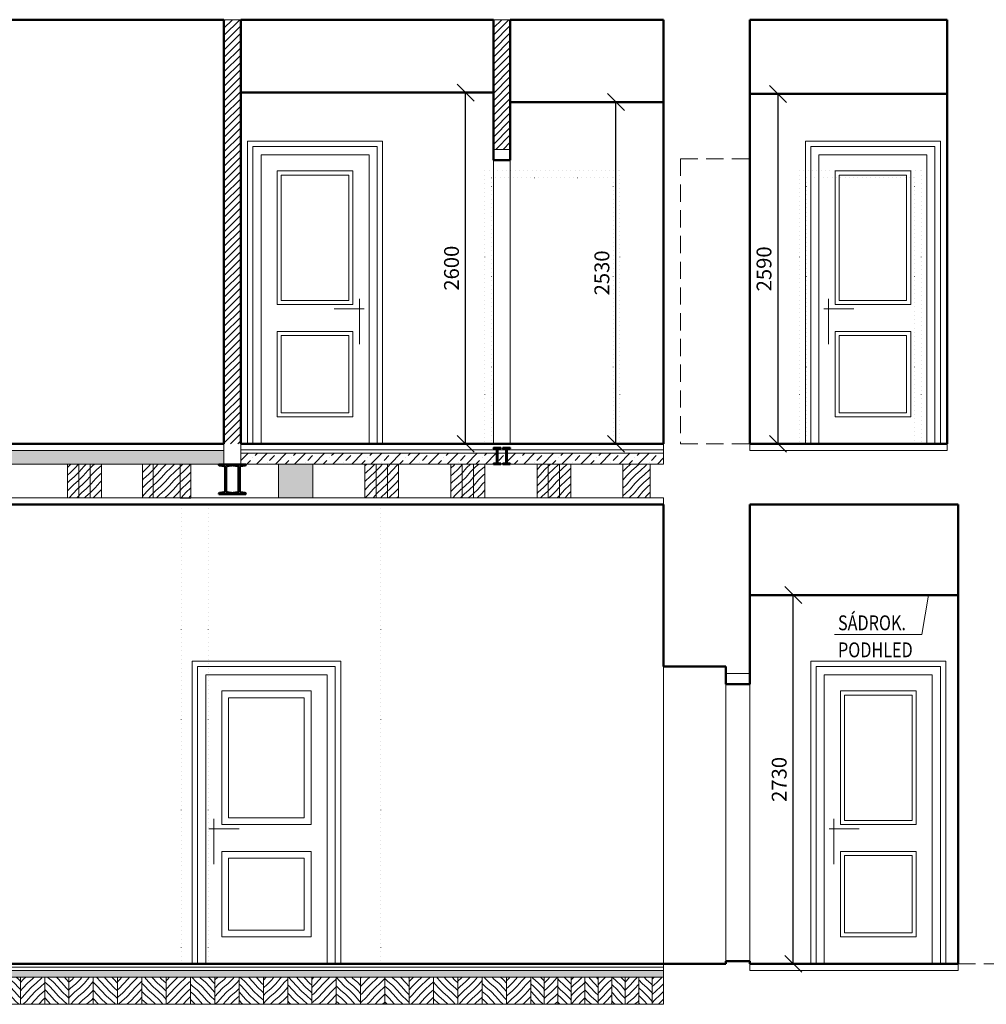
# Model space of a CAD drawing. Units: millimetres. Extents: x 945904 to 1936090, y -205533 to 83090.
# Drawn here: x 963905 to 971065, y -117489 to -110199 of the extents above; entities that cross this region are included whole.
import ezdxf

# ---------------------------------------------------------------- set-up
doc = ezdxf.new("R2010")
doc.units = ezdxf.units.MM
doc.header["$LTSCALE"] = 10
doc.linetypes.add('DASHED', pattern=[19.05, 12.7, -6.35])
doc.linetypes.add('DOT', pattern=[6.35, 0, -6.35])
for name, color, linetype, lineweight in [('CKSTENY_PODROVINOU', 7, 'Continuous', 9), ('CKSTENY_REZ', 6, 'Continuous', 50), ('CKSTENY_SKRYTE', 7, 'DASHED', 13), ('cksteny_sraf', 252, 'Continuous', 5), ('DSP_koty', 3, 'Continuous', 5), ('rozhrani', 9, 'Continuous', 13), ('vypis_vyrobku', 7, 'Continuous', 13), ('zd_nove_sraf', 20, 'Continuous', 5), ('zdivo_bourane', 41, 'DOT', 15), ('zdivo_nove', 11, 'Continuous', 50)]:
    doc.layers.add(name, color=color, linetype=linetype, lineweight=lineweight)
doc.styles.add('radnice_2', font='simplex.shx', dxfattribs={"width": 0.7})
doc.styles.get("Standard").update_dxf_attribs({"font": 'simplex.shx', "width": 0.8})
doc.dimstyles.new('vnejsi_50', dxfattribs={"dimscale": 50, "dimtxt": 2.2, "dimasz": 2.5, "dimexe": 1.768, "dimexo": 15, "dimgap": 0.65, "dimtad": 1, "dimrnd": 5, "dimtxsty": 'radnice_2', "dimblk1": 'OBLIQUE', "dimblk2": 'OBLIQUE', "dimsah": 1, "dimcen": 2.5, "dimclrt": 7, "dimadec": 0, "dimazin": 0, "dimtfac": 1, "dimtix": 1, "dimtmove": 1, "dimatfit": 3, "dimfxl": 0, "dimarcsym": 0})
pattern_1 = [(45, (2499.59, -161343.83), (-26.9407684, 26.9407684), [])]
pattern_2 = [(49, (2499.59, -259939.54), (-29.6312996, 29.6312995), [50, -550.73257]), (45, (2532.39, -259901.803), (-29.6312996, 29.6312996), [50, -149.756405]), (41, (2567.747, -259866.448), (-29.6312995, 29.6312996), [50, -550.73257]), (45, (2605.483, -259833.645), (-29.6312996, 29.6312996), [50, -149.756405]), (49, (2640.84, -259798.29), (-29.6312996, 29.6312995), [50, -550.73257]), (41, (2708.996, -259725.2), (-29.6312995, 29.6312996), [50, -550.73257]), (49, (2782.087, -259657.04), (-29.6312996, 29.6312995), [50, -550.73257]), (41, (2850.245, -259583.95), (-29.6312995, 29.6312996), [50, -550.73255])]
pattern_3 = [(139, (2499.59, -256059.54), (-29.6312995, -29.6312996), [50, -550.73257]), (135, (2461.853, -256026.735), (-29.6312996, -29.6312996), [50, -149.756405]), (131, (2426.5, -255991.38), (-29.6312996, -29.6312995), [50, -550.73257]), (135, (2393.695, -255953.645), (-29.6312996, -29.6312996), [50, -149.756405]), (139, (2358.34, -255918.29), (-29.6312995, -29.6312996), [50, -550.73257]), (131, (2285.25, -255850.13), (-29.6312996, -29.6312995), [50, -550.73257]), (139, (2217.09, -255777.04), (-29.6312995, -29.6312996), [50, -550.73257]), (131, (2144, -255708.88), (-29.6312996, -29.6312995), [50, -550.73255])]
pattern_4 = [(139, (2499.59, -259939.54), (-29.6312995, -29.6312996), [50, -550.73257]), (135, (2461.853, -259906.735), (-29.6312996, -29.6312996), [50, -149.756405]), (131, (2426.5, -259871.38), (-29.6312996, -29.6312995), [50, -550.73257]), (135, (2393.695, -259833.645), (-29.6312996, -29.6312996), [50, -149.756405]), (139, (2358.34, -259798.29), (-29.6312995, -29.6312996), [50, -550.73257]), (131, (2285.25, -259730.13), (-29.6312996, -29.6312995), [50, -550.73257]), (139, (2217.09, -259657.04), (-29.6312995, -29.6312996), [50, -550.73257]), (131, (2144, -259588.88), (-29.6312996, -29.6312995), [50, -550.73255])]

# ---------------------------------------------------------------- blocks, each defined once
blk = doc.blocks.new('I240')
blk.add_lwpolyline([(-0.053, -0.12), (-0.053, -0.115133, -0.374036), (-0.048521, -0.109983), (-0.011844, -0.104848, 0.374036), (-0.00435, -0.096232), (-0.00435, 0.096232, 0.374036), (-0.011844, 0.104848), (-0.048521, 0.109983, -0.374036), (-0.053, 0.115133), (-0.053, 0.12), (0.053, 0.12), (0.053, 0.115133, -0.374036), (0.048521, 0.109983), (0.011844, 0.104848, 0.374036), (0.00435, 0.096232), (0.00435, -0.096232, 0.374036), (0.011844, -0.104848), (0.048521, -0.109983, -0.374036), (0.053, -0.115133), (0.053, -0.12)], format="xyb", close=True)
at = {"flags": 9}
for tag, p in [('M', (0.2, 1)), ('T', (0.5, 0.975)), ('S', (0.5, 0.983333)), ('H', (0.5, 1)), ('B', (0.5, 0.991667)), ('R1', (0.5, 0.966667)), ('R2', (0.5, 0.958333)), ('H1', (0.5, 0.95)), ('A', (0.5, 0.933333)), ('WY', (0.5, 0.916667)), ('WZ', (0.5, 0.9)), ('SY', (0.5, 0.891667)), ('G', (0.5, 0.883333)), ('H2', (0.5, 0.941667)), ('IY', (0.5, 0.925)), ('IZ', (0.5, 0.908333)), ('L', (0.5, 0.875))]:
    blk.add_attdef(tag, p, '', height=0.005, dxfattribs=at)
blk = doc.blocks.new('_OBLIQUE')
at = {"color": 0, "linetype": 'ByBlock'}
blk.add_line((-0.5, -0.5), (0.5, 0.5), dxfattribs=at)
blk = doc.blocks.new('*D54')
at = {"layer": 'DEFPOINTS', "color": 0}
for p in [(969634.6, -114459.4), (969634.6, -114459.4), (969634.6, -117189.4)]:
    blk.add_point(p, dxfattribs=at)
at = {"layer": 'DSP_koty', "color": 0, "lineweight": -2}
for p, q in [((969384.6, -114459.4), (969544.6, -114459.4)), ((969634.6, -117189.4), (969634.6, -114459.4)), ((969384.6, -117189.4), (969544.6, -117189.4))]:
    blk.add_line(p, q, dxfattribs=at)
at = {"layer": 'DSP_koty', "color": 0, "lineweight": -2, "xscale": 125, "yscale": 125, "zscale": 125}
for p, rotation in [((969634.6, -114459.4), 90), ((969634.6, -117189.4), 270)]:
    blk.add_blockref('_OBLIQUE', p, dxfattribs=dict(at, rotation=rotation))
at = {"layer": 'DSP_koty', "color": 7, "insert": (969544.6, -115824.4), "char_height": 110, "attachment_point": 5, "rotation": 90, "style": 'radnice_2'}
blk.add_mtext('2730', dxfattribs=at)
blk = doc.blocks.new('_DotSmall')
at = {"color": 0, "linetype": 'ByBlock', "const_width": 0.5}
blk.add_lwpolyline([(-0.0625, 0, 1), (0.0625, 0, 1)], format="xyb", close=True, dxfattribs=at)
blk = doc.blocks.new('*D65')
at = {"layer": 'DEFPOINTS', "color": 0}
for p in [(967115.9, -110739.4), (967207.4, -110739.4), (967115.9, -113339.4)]:
    blk.add_point(p, dxfattribs=at)
at = {"layer": 'DSP_koty', "color": 0, "lineweight": -2}
for p, q in [((967207.4, -113339.4), (967207.4, -110739.4)), ((967365.9, -110739.4), (967297.4, -110739.4)), ((967365.9, -113339.4), (967297.4, -113339.4))]:
    blk.add_line(p, q, dxfattribs=at)
at = {"layer": 'DSP_koty', "color": 0, "lineweight": -2, "xscale": 125, "yscale": 125, "zscale": 125}
for p, rotation in [((967207.4, -110739.4), 90), ((967207.4, -113339.4), 270)]:
    blk.add_blockref('_OBLIQUE', p, dxfattribs=dict(at, rotation=rotation))
at = {"layer": 'DSP_koty', "color": 7, "insert": (967117.4, -112039.4), "char_height": 110, "attachment_point": 5, "rotation": 90, "style": 'radnice_2'}
blk.add_mtext('2600', dxfattribs=at)
blk = doc.blocks.new('*D66')
at = {"layer": 'DEFPOINTS', "color": 0}
for p in [(968217.5, -110809.4), (968321.3, -110809.4), (968217.5, -113339.4)]:
    blk.add_point(p, dxfattribs=at)
at = {"layer": 'DSP_koty', "color": 0, "lineweight": -2}
for p, q in [((968321.3, -113339.4), (968321.3, -110809.4)), ((968467.5, -110809.4), (968411.3, -110809.4)), ((968467.5, -113339.4), (968411.3, -113339.4))]:
    blk.add_line(p, q, dxfattribs=at)
at = {"layer": 'DSP_koty', "color": 0, "lineweight": -2, "xscale": 125, "yscale": 125, "zscale": 125}
for p, rotation in [((968321.3, -110809.4), 90), ((968321.3, -113339.4), 270)]:
    blk.add_blockref('_OBLIQUE', p, dxfattribs=dict(at, rotation=rotation))
at = {"layer": 'DSP_koty', "color": 7, "insert": (968231.3, -112074.4), "char_height": 110, "attachment_point": 5, "rotation": 90, "style": 'radnice_2'}
blk.add_mtext('2530', dxfattribs=at)
blk = doc.blocks.new('*D67')
at = {"layer": 'DEFPOINTS', "color": 0}
for p in [(969434.6, -110749.4), (969522.2, -110749.4), (969434.6, -113339.4)]:
    blk.add_point(p, dxfattribs=at)
at = {"layer": 'DSP_koty', "color": 0, "lineweight": -2}
for p, q in [((969522.2, -113339.4), (969522.2, -110749.4)), ((969684.6, -110749.4), (969612.2, -110749.4)), ((969684.6, -113339.4), (969612.2, -113339.4))]:
    blk.add_line(p, q, dxfattribs=at)
at = {"layer": 'DSP_koty', "color": 0, "lineweight": -2, "xscale": 125, "yscale": 125, "zscale": 125}
for p, rotation in [((969522.2, -110749.4), 90), ((969522.2, -113339.4), 270)]:
    blk.add_blockref('_OBLIQUE', p, dxfattribs=dict(at, rotation=rotation))
at = {"layer": 'DSP_koty', "color": 7, "insert": (969432.2, -112044.4), "char_height": 110, "attachment_point": 5, "rotation": 90, "style": 'radnice_2'}
blk.add_mtext('2590', dxfattribs=at)

msp = doc.modelspace()

# ---------------------------------------------------------------- hatches: boundary and pattern name
at = {"layer": 'cksteny_sraf'}
h = msp.add_hatch(dxfattribs=at)
h.set_pattern_fill('ZEM_NASYPANA', color=256, scale=25, style=0)
h.set_pattern_definition([(45, (2499.59, -259939.54), (6e-15, 70.710678), [25, -75]), (135, (2552.62, -259904.183), (-70.710678, 6e-15), [25, -75])])
h.paths.add_polyline_path([(965417.653, -113489.44), (965417.653, -113389.44), (959980.979, -113389.44), (959981.395, -113489.44), (960079.702, -113489.44), (960329.764, -113489.44)])
h.paths.add_polyline_path([(959981.395, -113489.44), (959980.979, -113389.44), (959757.575, -113389.44), (959757.575, -113489.44)])
h = msp.add_hatch(dxfattribs=at)
h.set_pattern_fill('DREVO-PRIC_REZ', color=256, scale=25, style=0)
h.set_pattern_definition(pattern_2)
h.paths.add_polyline_path([(960649.99, -113739.44), (960859.621, -113739.44), (960859.621, -113489.44), (960649.99, -113489.44)])
h.paths.add_polyline_path([(961560.751, -113489.44), (961269.714, -113489.44), (961269.714, -113739.44), (961560.751, -113739.44)])
h.paths.add_polyline_path([(962149.386, -113489.44), (961889.342, -113489.44), (961889.342, -113739.44), (962149.386, -113739.44)])
h.paths.add_polyline_path([(963015.186, -113489.44), (963015.186, -113739.44), (963319.642, -113739.44), (963319.642, -113489.44)])
h.paths.add_polyline_path([(965821.871, -113739.44), (966076.998, -113739.44), (966076.998, -113489.44), (965821.871, -113489.44)])
h = msp.add_hatch(dxfattribs=at)
h.set_pattern_fill('DREVO-PRIC_REZ', color=256, scale=25, style=0)
h.set_pattern_definition(pattern_2)
h.paths.add_polyline_path([(965093.487, -113491.221), (964893.398, -113491.221), (964893.398, -113739.44), (965093.487, -113739.44)])
h = msp.add_hatch(dxfattribs=at)
h.set_pattern_fill('DREVO-PRIC_REZ', color=256, scale=25, style=0)
h.set_pattern_definition(pattern_2)
h.paths.add_polyline_path([(968373.178, -113739.44), (968574.31, -113739.44), (968574.31, -113489.44), (968373.178, -113489.44)])
h = msp.add_hatch(dxfattribs=at)
h.set_pattern_fill('ZEM_NASYPANA', color=256, scale=25, style=0)
h.set_pattern_definition([(45, (2499.59, -256059.54), (6e-15, 70.710678), [25, -75]), (135, (2552.62, -256024.183), (-70.710678, 6e-15), [25, -75])])
h.paths.add_polyline_path([(968674.672, -117239.44), (959769.844, -117239.44), (959769.844, -117289.44), (966789.844, -117289.44), (968674.672, -117289.44)])
h = msp.add_hatch(dxfattribs=at)
h.set_pattern_fill('DREVO-PRIC_REZ', color=256, scale=25, angle=90, style=0)
h.set_pattern_definition(pattern_3)
h.paths.add_polyline_path([(966249.844, -117489.44), (966429.844, -117489.44), (966429.844, -117289.44), (966249.844, -117289.44)])
h.paths.add_polyline_path([(965889.844, -117489.44), (966069.844, -117489.44), (966069.844, -117289.44), (965889.844, -117289.44)])
h.paths.add_polyline_path([(965529.844, -117489.44), (965709.844, -117489.44), (965709.844, -117289.44), (965529.844, -117289.44)])
h.paths.add_polyline_path([(965169.844, -117489.44), (965349.844, -117489.44), (965349.844, -117289.44), (965169.844, -117289.44)])
h.paths.add_polyline_path([(964809.844, -117489.44), (964989.844, -117489.44), (964989.844, -117289.44), (964809.844, -117289.44)])
h.paths.add_polyline_path([(964629.844, -117289.44), (964449.844, -117289.44), (964449.844, -117489.44), (964629.844, -117489.44)])
h.paths.add_polyline_path([(964089.844, -117489.44), (964269.844, -117489.44), (964269.844, -117289.44), (964089.844, -117289.44)])
h.paths.add_polyline_path([(963729.844, -117489.44), (963909.844, -117489.44), (963909.844, -117289.44), (963729.844, -117289.44)])
h = msp.add_hatch(dxfattribs=at)
h.set_pattern_fill('DREVO-PRIC_REZ', color=256, scale=25, style=0)
h.set_pattern_definition([(49, (2499.59, -256059.54), (-29.6312996, 29.6312995), [50, -550.73257]), (45, (2532.39, -256021.803), (-29.6312996, 29.6312996), [50, -149.756405]), (41, (2567.747, -255986.448), (-29.6312995, 29.6312996), [50, -550.73257]), (45, (2605.483, -255953.645), (-29.6312996, 29.6312996), [50, -149.756405]), (49, (2640.84, -255918.29), (-29.6312996, 29.6312995), [50, -550.73257]), (41, (2708.996, -255845.2), (-29.6312995, 29.6312996), [50, -550.73257]), (49, (2782.087, -255777.04), (-29.6312996, 29.6312995), [50, -550.73257]), (41, (2850.245, -255703.95), (-29.6312995, 29.6312996), [50, -550.73255])])
h.paths.add_polyline_path([(966429.844, -117289.44), (966429.844, -117489.44), (966609.844, -117489.44), (966609.844, -117289.44)])
h.paths.add_polyline_path([(966069.844, -117289.44), (966069.844, -117489.44), (966249.844, -117489.44), (966249.844, -117289.44)])
h.paths.add_polyline_path([(965709.844, -117489.44), (965889.844, -117489.44), (965889.844, -117289.44), (965709.844, -117289.44)])
h.paths.add_polyline_path([(965349.844, -117289.44), (965349.844, -117489.44), (965529.844, -117489.44), (965529.844, -117289.44)])
h.paths.add_polyline_path([(964989.844, -117489.44), (965169.844, -117489.44), (965169.844, -117289.44), (964989.844, -117289.44)])
h.paths.add_polyline_path([(964629.844, -117489.44), (964809.844, -117489.44), (964809.844, -117289.44), (964629.844, -117289.44)])
h.paths.add_polyline_path([(964269.844, -117489.44), (964449.844, -117489.44), (964449.844, -117289.44), (964269.844, -117289.44)])
h.paths.add_polyline_path([(963909.844, -117489.44), (964089.844, -117489.44), (964089.844, -117289.44), (963909.844, -117289.44)])
h = msp.add_hatch(dxfattribs=at)
h.set_pattern_fill('DREVO-PRIC_REZ', color=256, scale=25, angle=90, style=0)
h.set_pattern_definition(pattern_3)
h.paths.add_polyline_path([(966609.844, -117489.44), (966789.844, -117489.44), (966789.844, -117289.44), (966609.844, -117289.44)])
h = msp.add_hatch(dxfattribs=at)
h.set_pattern_fill('DREVO-PRIC_REZ', color=256, scale=25, style=0)
h.set_pattern_definition(pattern_2)
h.paths.add_polyline_path([(966969.844, -117289.44), (966789.844, -117289.44), (966789.844, -117489.44), (966969.844, -117489.44)])
h = msp.add_hatch(dxfattribs=at)
h.set_pattern_fill('DREVO-PRIC_REZ', color=256, scale=25, angle=90, style=0)
h.set_pattern_definition(pattern_4)
h.paths.add_polyline_path([(967149.844, -117289.44), (966969.844, -117289.44), (966969.844, -117489.44), (967149.844, -117489.44)])
h.paths.add_polyline_path([(967509.844, -117289.44), (967329.844, -117289.44), (967329.844, -117489.44), (967509.844, -117489.44)])
h = msp.add_hatch(dxfattribs=at)
h.set_pattern_fill('DREVO-PRIC_REZ', color=256, scale=25, style=0)
h.set_pattern_definition(pattern_2)
h.paths.add_polyline_path([(967329.844, -117289.44), (967149.844, -117289.44), (967149.844, -117489.44), (967329.844, -117489.44)])
h = msp.add_hatch(dxfattribs=at)
h.set_pattern_fill('DREVO-PRIC_REZ', color=256, scale=25, style=0)
h.set_pattern_definition(pattern_2)
h.paths.add_polyline_path([(967689.844, -117289.44), (967509.844, -117289.44), (967509.844, -117489.44), (967689.844, -117489.44)])
at = {"layer": 'zd_nove_sraf'}
h = msp.add_hatch(dxfattribs=at)
h.set_pattern_fill('ANSI31', color=256, scale=12, style=0)
h.set_pattern_definition(pattern_1)
h.paths.add_polyline_path([(965542.653, -110199.44), (965417.653, -110199.44), (965417.653, -113339.44), (965542.653, -113339.44)])
h = msp.add_hatch(dxfattribs=at)
h.set_pattern_fill('ANSI31', color=256, scale=12, style=0)
h.set_pattern_definition(pattern_1)
h.paths.add_polyline_path([(967538.766, -110199.44), (967413.766, -110199.44), (967413.766, -111159.44), (967538.766, -111159.44)])
h = msp.add_hatch(dxfattribs=at)
h.set_pattern_fill('BETON-PROSTY', color=256, scale=25, style=0)
h.set_pattern_definition([(45, (2499.59, -259939.54), (-70.710678, 70.710678), []), (45, (2570.3, -259939.54), (-35.355339, 106.066017), [50, -25, 0, -25])])
h.paths.add_polyline_path([(965542.653, -113489.44), (968674.672, -113489.44), (968674.672, -113409.44), (965542.653, -113409.44)])
h = msp.add_hatch(dxfattribs=at)
h.set_pattern_fill('DREVO-PRIC_REZ', color=256, scale=25, style=0)
h.set_pattern_definition(pattern_2)
h.paths.add_polyline_path([(964509.712, -113489.44), (964426.712, -113489.44), (964426.712, -113739.44), (964509.712, -113739.44)])
h.paths.add_polyline_path([(964426.712, -113489.44), (964342.65, -113489.44), (964342.65, -113739.44), (964426.712, -113739.44)])
h.paths.add_polyline_path([(964342.65, -113489.44), (964259.65, -113489.44), (964259.65, -113739.44), (964342.65, -113739.44)])
h = msp.add_hatch(dxfattribs=at)
h.set_pattern_fill('DREVO-PRIC_REZ', color=256, scale=25, style=0)
h.set_pattern_definition(pattern_2)
h.paths.add_polyline_path([(964893.398, -113491.221), (964813.378, -113491.221), (964813.378, -113739.44), (964893.398, -113739.44)])
h = msp.add_hatch(dxfattribs=at)
h.set_pattern_fill('DREVO-PRIC_REZ', color=256, scale=25, style=0)
h.set_pattern_definition(pattern_2)
h.paths.add_polyline_path([(965173.467, -113489.44), (965093.487, -113489.44), (965093.487, -113739.44), (965173.467, -113739.44)])
h.paths.add_polyline_path([(966711.349, -113489.44), (966461.287, -113489.44), (966461.287, -113739.44), (966711.349, -113739.44)])
h = msp.add_hatch(dxfattribs=at)
h.set_pattern_fill('DREVO-PRIC_REZ', color=256, scale=25, style=0)
h.set_pattern_definition(pattern_2)
h.paths.add_polyline_path([(967349.007, -113489.44), (967098.945, -113489.44), (967098.945, -113739.44), (967349.007, -113739.44)])
h.paths.add_polyline_path([(967986.665, -113489.44), (967736.603, -113489.44), (967736.603, -113739.44), (967986.665, -113739.44)])
h = msp.add_hatch(dxfattribs=at)
h.set_pattern_fill('DREVO-PRIC_REZ', color=256, scale=25, angle=90, style=0)
h.set_pattern_definition(pattern_4)
h.paths.add_polyline_path([(967789.844, -117289.44), (967689.844, -117289.44), (967689.844, -117489.44), (967789.844, -117489.44)])
h = msp.add_hatch(dxfattribs=at)
h.set_pattern_fill('DREVO-PRIC_REZ', color=256, scale=25, style=0)
h.set_pattern_definition(pattern_2)
h.paths.add_polyline_path([(967789.844, -117489.44), (967889.844, -117489.44), (967889.844, -117289.44), (967789.844, -117289.44)])
h = msp.add_hatch(dxfattribs=at)
h.set_pattern_fill('DREVO-PRIC_REZ', color=256, scale=25, angle=90, style=0)
h.set_pattern_definition(pattern_4)
h.paths.add_polyline_path([(968589.844, -117289.44), (968489.844, -117289.44), (968489.844, -117489.44), (968589.844, -117489.44)])
h.paths.add_polyline_path([(968389.844, -117289.44), (968289.844, -117289.44), (968289.844, -117489.44), (968389.844, -117489.44)])
h.paths.add_polyline_path([(968189.844, -117289.44), (968089.844, -117289.44), (968089.844, -117489.44), (968189.844, -117489.44)])
h.paths.add_polyline_path([(967989.844, -117289.44), (967889.844, -117289.44), (967889.844, -117489.44), (967989.844, -117489.44)])
h = msp.add_hatch(dxfattribs=at)
h.set_pattern_fill('DREVO-PRIC_REZ', color=256, scale=25, style=0)
h.set_pattern_definition(pattern_2)
h.paths.add_polyline_path([(967989.844, -117489.44), (968089.844, -117489.44), (968089.844, -117289.44), (967989.844, -117289.44)])
h.paths.add_polyline_path([(968289.844, -117289.44), (968189.844, -117289.44), (968189.844, -117489.44), (968289.844, -117489.44)])
h.paths.add_polyline_path([(968389.844, -117489.44), (968489.844, -117489.44), (968489.844, -117289.44), (968389.844, -117289.44)])
h = msp.add_hatch(dxfattribs=at)
h.set_pattern_fill('DREVO-PRIC_REZ', color=256, scale=25, style=0)
h.set_pattern_definition(pattern_2)
h.paths.add_polyline_path([(968674.672, -117289.44), (968589.844, -117289.44), (968589.844, -117489.44), (968674.672, -117489.44)])

# ---------------------------------------------------------------- linework, layer by layer
at = {"layer": 'CKSTENY_PODROVINOU'}
for p, q in [((965592.653, -113339.44), (965592.653, -111099.44)), ((966592.653, -113339.44), (966592.653, -111099.44)), ((969724.379, -113339.44), (969724.379, -111099.44)), ((970724.379, -113339.44), (970724.379, -111099.44)), ((967413.766, -111159.44), (967538.766, -111159.44)), ((965692.653, -113339.44), (965692.653, -111199.44)), ((966492.653, -113339.44), (966492.653, -111199.44)), ((967413.766, -113339.44), (967413.766, -111239.44)), ((967538.766, -111239.44), (967538.766, -113339.44)), ((969824.379, -113339.44), (969824.379, -111199.44)), ((970624.379, -113339.44), (970624.379, -111199.44)), ((965812.653, -112308.011), (965812.653, -111319.44)), ((966372.653, -111319.44), (966372.653, -112308.011)), ((969944.379, -112308.011), (969944.379, -111319.44)), ((970504.379, -111319.44), (970504.379, -112308.011)), ((965812.653, -112308.011), (966372.653, -112308.011)), ((969944.379, -112308.011), (970504.379, -112308.011)), ((965812.653, -112508.011), (966372.653, -112508.011)), ((965812.653, -113139.44), (965812.653, -112508.011)), ((966372.653, -112508.011), (966372.653, -113139.44)), ((969944.379, -112508.011), (970504.379, -112508.011)), ((969944.379, -113139.44), (969944.379, -112508.011)), ((970504.379, -112508.011), (970504.379, -113139.44)), ((965812.653, -113139.44), (966372.653, -113139.44)), ((969944.379, -113139.44), (970504.379, -113139.44)), ((965417.653, -113339.44), (965417.653, -113489.44)), ((965542.653, -113339.44), (965542.653, -113489.44)), ((968674.672, -113339.44), (968674.672, -113489.44)), ((959757.575, -113389.44), (965417.653, -113389.44)), ((964893.398, -113739.44), (964893.398, -113489.44)), ((965093.487, -113741.221), (965093.487, -113491.221)), ((965821.871, -113739.44), (965821.871, -113489.44)), ((966076.998, -113739.44), (966076.998, -113489.44)), ((968373.178, -113739.44), (968373.178, -113489.44)), ((968574.31, -113739.44), (968574.31, -113489.44)), ((960079.702, -113739.44), (968674.672, -113739.44)), ((968674.672, -113789.44), (968674.672, -113739.44)), ((965182.537, -117189.44), (965182.537, -114949.44)), ((966282.537, -117189.44), (966282.537, -114949.44)), ((969764.562, -117189.44), (969764.562, -114949.44)), ((970764.562, -117189.44), (970764.562, -114949.44)), ((968674.672, -114989.44), (968674.672, -117189.44)), ((965282.537, -117189.44), (965282.537, -115049.44)), ((966182.537, -117189.44), (966182.537, -115049.44)), ((969314.002, -115039.44), (969134.002, -115039.44)), ((969864.562, -117189.44), (969864.562, -115049.44)), ((970664.562, -117189.44), (970664.562, -115049.44)), ((965402.537, -115169.44), (965402.537, -116158.011)), ((966062.537, -116158.011), (966062.537, -115169.44)), ((969134.002, -115119.44), (969134.002, -117189.44)), ((969314.002, -115119.44), (969314.002, -117189.44)), ((969984.562, -116158.011), (969984.562, -115169.44)), ((970544.562, -115169.44), (970544.562, -116158.011)), ((965402.537, -116158.011), (966062.537, -116158.011)), ((969984.562, -116158.011), (970544.562, -116158.011)), ((965402.537, -116358.011), (966062.537, -116358.011)), ((965402.537, -116358.011), (965402.537, -116989.44)), ((966062.537, -116358.011), (966062.537, -116989.44)), ((969984.562, -116358.011), (970544.562, -116358.011)), ((969984.562, -116989.44), (969984.562, -116358.011)), ((970544.562, -116358.011), (970544.562, -116989.44)), ((965402.537, -116989.44), (966062.537, -116989.44)), ((969984.562, -116989.44), (970544.562, -116989.44)), ((959769.844, -117289.44), (967689.844, -117289.44)), ((963909.844, -117289.44), (963909.844, -117489.44)), ((964089.844, -117289.44), (964089.844, -117489.44)), ((964269.844, -117289.44), (964269.844, -117489.44)), ((964449.844, -117289.44), (964449.844, -117489.44)), ((964629.844, -117289.44), (964629.844, -117489.44)), ((964809.844, -117289.44), (964809.844, -117489.44)), ((964989.844, -117289.44), (964989.844, -117489.44)), ((965169.844, -117289.44), (965169.844, -117489.44)), ((965349.844, -117289.44), (965349.844, -117489.44)), ((965529.844, -117289.44), (965529.844, -117489.44)), ((965709.844, -117289.44), (965709.844, -117489.44)), ((965889.844, -117289.44), (965889.844, -117489.44)), ((966069.844, -117289.44), (966069.844, -117489.44)), ((966249.844, -117289.44), (966249.844, -117489.44)), ((966429.844, -117289.44), (966429.844, -117489.44)), ((966609.844, -117289.44), (966609.844, -117489.44)), ((966789.844, -117289.44), (966789.844, -117489.44)), ((966969.844, -117289.44), (966969.844, -117489.44)), ((967149.844, -117289.44), (967149.844, -117489.44)), ((967329.844, -117289.44), (967329.844, -117489.44)), ((967509.844, -117289.44), (967509.844, -117489.44)), ((959769.844, -117489.44), (967689.844, -117489.44))]:
    msp.add_line(p, q, dxfattribs=at)
msp.add_lwpolyline([(964893.398, -113739.44), (965093.487, -113739.44), (965093.487, -113491.221), (964893.398, -113491.221)], close=True, dxfattribs=at)
at = {"layer": 'CKSTENY_REZ'}
for p, q in [((959977.582, -110199.44), (965417.653, -110199.44)), ((965542.653, -110199.44), (967413.766, -110199.44)), ((967538.766, -110199.44), (968674.672, -110199.44)), ((968674.672, -110199.44), (968674.672, -113339.44)), ((969314.002, -110199.44), (969314.002, -113339.44)), ((969314.002, -110199.44), (970774.379, -110199.44)), ((970774.379, -110199.44), (970774.379, -113339.44)), ((969314.002, -113339.44), (970774.379, -113339.44)), ((960136.23, -113789.44), (968674.672, -113789.44)), ((968674.672, -113789.44), (968674.672, -114989.44)), ((969314.002, -113789.44), (970856.543, -113789.44)), ((969314.002, -113789.44), (969314.002, -115119.44)), ((970856.543, -113789.44), (970856.543, -117189.44)), ((969314.002, -117189.44), (970856.543, -117189.44))]:
    msp.add_line(p, q, dxfattribs=at)
at = {"layer": 'CKSTENY_SKRYTE'}
for p, q in [((968799.672, -111229.44), (968799.672, -113339.44)), ((968799.672, -111229.44), (969314.002, -111229.44)), ((968799.672, -113339.44), (969314.002, -113339.44)), ((970856.543, -117189.44), (971655.77, -117189.44))]:
    msp.add_line(p, q, dxfattribs=at)
at = {"layer": 'DSP_koty'}
for p, q in [((970587.876, -114752.363), (970636.664, -114459.44)), ((969940.55, -114752.363), (970587.876, -114752.363))]:
    msp.add_line(p, q, dxfattribs=at)
at = {"layer": 'rozhrani'}
for p, q in [((965417.653, -110199.44), (965542.653, -110199.44)), ((967413.766, -110199.44), (967538.766, -110199.44))]:
    msp.add_line(p, q, dxfattribs=at)
at = {"layer": 'vypis_vyrobku'}
for p, q in [((966592.653, -111099.44), (965592.653, -111099.44)), ((970724.379, -111099.44), (969724.379, -111099.44)), ((966492.653, -111199.44), (965692.653, -111199.44)), ((970624.379, -111199.44), (969824.379, -111199.44)), ((966372.653, -111319.44), (965812.653, -111319.44)), ((970504.379, -111319.44), (969944.379, -111319.44)), ((966421.303, -112601.609), (966421.303, -112265.128)), ((969895.729, -112601.609), (969895.729, -112265.128)), ((966233.428, -112339.44), (966457.068, -112339.44)), ((970083.604, -112339.44), (969859.964, -112339.44)), ((966472.653, -113339.44), (965612.653, -113339.44)), ((966572.653, -113339.44), (965712.653, -113339.44)), ((970704.379, -113339.44), (969844.379, -113339.44)), ((966282.537, -114949.44), (965182.537, -114949.44)), ((970764.562, -114949.44), (969764.562, -114949.44)), ((966182.537, -115049.44), (965282.537, -115049.44)), ((970664.562, -115049.44), (969864.562, -115049.44)), ((966062.537, -115169.44), (965402.537, -115169.44)), ((970544.562, -115169.44), (969984.562, -115169.44)), ((965342.339, -116451.609), (965342.339, -116115.128)), ((969935.912, -116451.609), (969935.912, -116115.128)), ((965530.214, -116189.44), (965306.574, -116189.44)), ((970123.787, -116189.44), (969900.147, -116189.44)), ((970744.562, -117189.44), (969884.562, -117189.44))]:
    msp.add_line(p, q, dxfattribs=at)
at = {"layer": 'vypis_vyrobku', "color": 1, "lineweight": 9}
for p, q in [((966552.653, -111139.44), (965632.653, -111139.44)), ((965632.653, -113339.44), (965632.653, -111139.44)), ((966552.653, -113339.44), (966552.653, -111139.44)), ((970684.379, -111139.44), (969764.379, -111139.44)), ((969764.379, -113339.44), (969764.379, -111139.44)), ((970684.379, -113339.44), (970684.379, -111139.44)), ((966342.653, -111349.44), (965842.653, -111349.44)), ((965842.653, -112278.011), (965842.653, -111349.44)), ((966342.653, -111349.44), (966342.653, -112278.011)), ((970474.379, -111349.44), (969974.379, -111349.44)), ((969974.379, -112278.011), (969974.379, -111349.44)), ((970474.379, -111349.44), (970474.379, -112278.011)), ((965842.653, -112278.011), (966342.653, -112278.011)), ((969974.379, -112278.011), (970474.379, -112278.011)), ((965842.653, -112538.011), (966342.653, -112538.011)), ((965842.653, -113109.44), (965842.653, -112538.011)), ((966342.653, -112538.011), (966342.653, -113109.44)), ((969974.379, -112538.011), (970474.379, -112538.011)), ((969974.379, -113109.44), (969974.379, -112538.011)), ((970474.379, -112538.011), (970474.379, -113109.44)), ((965842.653, -113109.44), (966342.653, -113109.44)), ((969974.379, -113109.44), (970474.379, -113109.44)), ((966242.537, -114989.44), (965222.537, -114989.44)), ((965222.537, -117189.44), (965222.537, -114989.44)), ((966242.537, -117189.44), (966242.537, -114989.44)), ((970724.562, -114989.44), (969804.562, -114989.44)), ((969804.562, -117189.44), (969804.562, -114989.44)), ((970724.562, -117189.44), (970724.562, -114989.44)), ((966012.537, -115219.44), (965452.537, -115219.44)), ((965452.537, -115219.44), (965452.537, -116108.011)), ((966012.537, -115219.44), (966012.537, -116108.011)), ((970514.562, -115199.44), (970014.562, -115199.44)), ((970014.562, -116128.011), (970014.562, -115199.44)), ((970514.562, -115199.44), (970514.562, -116128.011)), ((965452.537, -116108.011), (966012.537, -116108.011)), ((970014.562, -116128.011), (970514.562, -116128.011)), ((965452.537, -116408.011), (966012.537, -116408.011)), ((965452.537, -116408.011), (965452.537, -116939.44)), ((966012.537, -116408.011), (966012.537, -116939.44)), ((970014.562, -116388.011), (970514.562, -116388.011)), ((970014.562, -116959.44), (970014.562, -116388.011)), ((970514.562, -116388.011), (970514.562, -116959.44)), ((965452.537, -116939.44), (966012.537, -116939.44)), ((970014.562, -116959.44), (970514.562, -116959.44))]:
    msp.add_line(p, q, dxfattribs=at)
at = {"layer": 'zd_nove_sraf'}
for p, q in [((969314.002, -113339.44), (969314.002, -113389.44)), ((970774.379, -113339.44), (970774.379, -113389.44)), ((965542.653, -113384.44), (968674.672, -113384.44)), ((965542.653, -113409.44), (968674.672, -113409.44)), ((969314.002, -113389.44), (969774.379, -113389.44)), ((969774.379, -113389.44), (970774.379, -113389.44)), ((960079.702, -113489.44), (968674.672, -113489.44)), ((964259.65, -113739.44), (964259.65, -113489.44)), ((964342.65, -113489.44), (964342.65, -113739.44)), ((964426.712, -113489.44), (964426.712, -113739.44)), ((964509.712, -113739.44), (964509.712, -113489.44)), ((964813.378, -113739.44), (964813.378, -113489.44)), ((965173.467, -113739.44), (965173.467, -113489.44)), ((966461.287, -113739.44), (966461.287, -113489.44)), ((966544.287, -113489.44), (966544.287, -113739.44)), ((966628.349, -113489.44), (966628.349, -113739.44)), ((966711.349, -113739.44), (966711.349, -113489.44)), ((967098.945, -113739.44), (967098.945, -113489.44)), ((967181.945, -113489.44), (967181.945, -113739.44)), ((967266.007, -113489.44), (967266.007, -113739.44)), ((967349.007, -113739.44), (967349.007, -113489.44)), ((967736.603, -113739.44), (967736.603, -113489.44)), ((967819.603, -113489.44), (967819.603, -113739.44)), ((967903.665, -113489.44), (967903.665, -113739.44)), ((967986.665, -113739.44), (967986.665, -113489.44)), ((959769.104, -117214.44), (968674.672, -117214.44)), ((968674.672, -117189.44), (968674.672, -117289.44)), ((969314.002, -117189.44), (969314.002, -117239.44)), ((970856.543, -117189.44), (970856.543, -117239.44)), ((959769.104, -117239.44), (968674.672, -117239.44)), ((966789.844, -117289.44), (966789.844, -117489.44)), ((967689.844, -117289.44), (968674.672, -117289.44)), ((967689.844, -117289.44), (967689.844, -117489.44)), ((967789.844, -117289.44), (967789.844, -117489.44)), ((967889.844, -117289.44), (967889.844, -117489.44)), ((967989.844, -117289.44), (967989.844, -117489.44)), ((968089.844, -117289.44), (968089.844, -117489.44)), ((968189.844, -117289.44), (968189.844, -117489.44)), ((968289.844, -117289.44), (968289.844, -117489.44)), ((968389.844, -117289.44), (968389.844, -117489.44)), ((968489.844, -117289.44), (968489.844, -117489.44)), ((968589.844, -117289.44), (968589.844, -117489.44)), ((968674.672, -117289.44), (968674.672, -117489.44)), ((969314.002, -117239.44), (970856.543, -117239.44)), ((967689.844, -117489.44), (968674.672, -117489.44))]:
    msp.add_line(p, q, dxfattribs=at)
for points in [[(965542.653, -113489.44), (968674.672, -113489.44), (968674.672, -113409.44), (965542.653, -113409.44)], [(964259.65, -113739.44), (964509.712, -113739.44), (964509.712, -113489.44), (964259.65, -113489.44)], [(964813.378, -113739.44), (964893.398, -113739.44), (964893.398, -113491.221), (964813.378, -113491.221)], [(965093.487, -113741.221), (965173.467, -113741.221), (965173.467, -113489.44), (965093.487, -113489.44)], [(966461.287, -113739.44), (966711.349, -113739.44), (966711.349, -113489.44), (966461.287, -113489.44)], [(967098.945, -113739.44), (967349.007, -113739.44), (967349.007, -113489.44), (967098.945, -113489.44)], [(967736.603, -113739.44), (967986.665, -113739.44), (967986.665, -113489.44), (967736.603, -113489.44)]]:
    msp.add_lwpolyline(points, close=True, dxfattribs=at)
at = {"layer": 'zdivo_bourane', "ltscale": 0.5}
for p, q in [((967350.606, -111319.44), (968350.582, -111319.44)), ((967350.606, -111319.44), (967350.606, -113339.44)), ((967400.606, -111369.44), (968300.582, -111369.44)), ((967400.606, -111369.44), (967400.606, -113339.44)), ((968300.582, -111369.44), (968300.582, -113339.44)), ((968350.582, -111319.44), (968350.582, -113339.44)), ((969681.672, -111319.44), (970581.651, -111319.44)), ((969681.672, -111319.44), (969681.672, -113339.44)), ((969731.672, -111369.44), (970531.651, -111369.44)), ((969731.672, -111369.44), (969731.672, -113339.44)), ((970531.651, -111369.44), (970531.651, -113339.44)), ((970581.651, -111319.44), (970581.651, -113339.44)), ((965099.893, -113789.44), (965099.893, -117189.44)), ((965299.893, -113789.44), (965299.893, -117189.44)), ((966580.339, -113789.44), (966580.339, -117189.44))]:
    msp.add_line(p, q, dxfattribs=at)
at = {"layer": 'zdivo_nove'}
for p, q in [((965417.653, -110199.44), (965417.653, -113339.44)), ((965542.653, -110199.44), (965542.653, -113339.44)), ((967413.766, -110199.44), (967413.766, -111239.44)), ((967538.766, -110199.44), (967538.766, -111239.44)), ((965542.653, -110739.44), (967413.766, -110739.44)), ((969314.002, -110749.44), (970774.379, -110749.44)), ((967538.766, -110809.44), (968674.672, -110809.44)), ((967413.766, -111239.44), (967538.766, -111239.44)), ((959757.575, -113339.44), (965417.653, -113339.44)), ((965542.653, -113339.44), (967413.766, -113339.44)), ((967413.766, -113339.44), (967538.766, -113339.44)), ((967538.766, -113339.44), (968674.672, -113339.44)), ((969314.002, -114459.44), (970856.543, -114459.44)), ((968674.672, -114989.44), (969134.002, -114989.44)), ((969134.002, -114989.44), (969134.002, -115119.44)), ((969314.002, -115119.44), (969134.002, -115119.44)), ((959769.104, -117189.44), (968674.672, -117189.44)), ((969134.002, -117189.44), (968674.672, -117189.44)), ((969314.002, -117169.44), (969134.002, -117169.44)), ((969134.002, -117169.44), (969134.002, -117189.44)), ((969314.002, -117169.44), (969314.002, -117189.44))]:
    msp.add_line(p, q, dxfattribs=at)

# ---------------------------------------------------------------- block references
for p, xscale, yscale, zscale in [((967441.682, -113430.106), 500.0000000000659, 500.0000000000582, 500.0000000000661), ((967510.951, -113430.106), 500.0000000000659, 500.0000000000582, 500.0000000000661), ((965429.607, -113601.997), 916.6666666667879, 916.6666666668025, 916.6666666667879), ((965530.44, -113601.997), 916.6666666667879, 916.6666666668025, 916.6666666667879)]:
    msp.add_blockref('I240', p, dxfattribs=dict(at, xscale=xscale, yscale=yscale, zscale=zscale))

# ---------------------------------------------------------------- texts
at = {"layer": 'DSP_koty', "ltscale": 2, "style": 'radnice_2', "width": 0.8}
for s, p in [('SÁDROK.', (969965.847, -114719.964)), ('PODHLED', (969965.847, -114920.099))]:
    msp.add_text(s, height=110, dxfattribs=at).set_placement(p)

# ---------------------------------------------------------------- dimensions: what is measured, and where the dimension line sits
at = {"layer": 'DSP_koty'}
for base, p1, p2, picture, middle in [((967207.39, -110739.44), (967115.907, -113339.44), (967115.907, -110739.44), '*D65', (967117.39, -112039.44)), ((969522.155, -110749.44), (969434.614, -113339.44), (969434.614, -110749.44), '*D67', (969432.155, -112044.44)), ((968321.28, -110809.44), (968217.495, -113339.44), (968217.495, -110809.44), '*D66', (968231.28, -112074.44)), ((969634.568, -114459.44), (969634.568, -117189.44), (969634.568, -114459.44), '*D54', (969544.568, -115824.44))]:
    dim = msp.add_linear_dim(base=base, p1=p1, p2=p2, angle=90, dimstyle='vnejsi_50', override={"dimexe": 1.8, "dimexo": 5, "dimgap": 0.7, "dimldrblk": 'DotSmall'}, dxfattribs=at)
    dim.commit()
    dim.dimension.update_dxf_attribs({"geometry": picture, "text_midpoint": middle})

doc.saveas('drawing.dxf')
